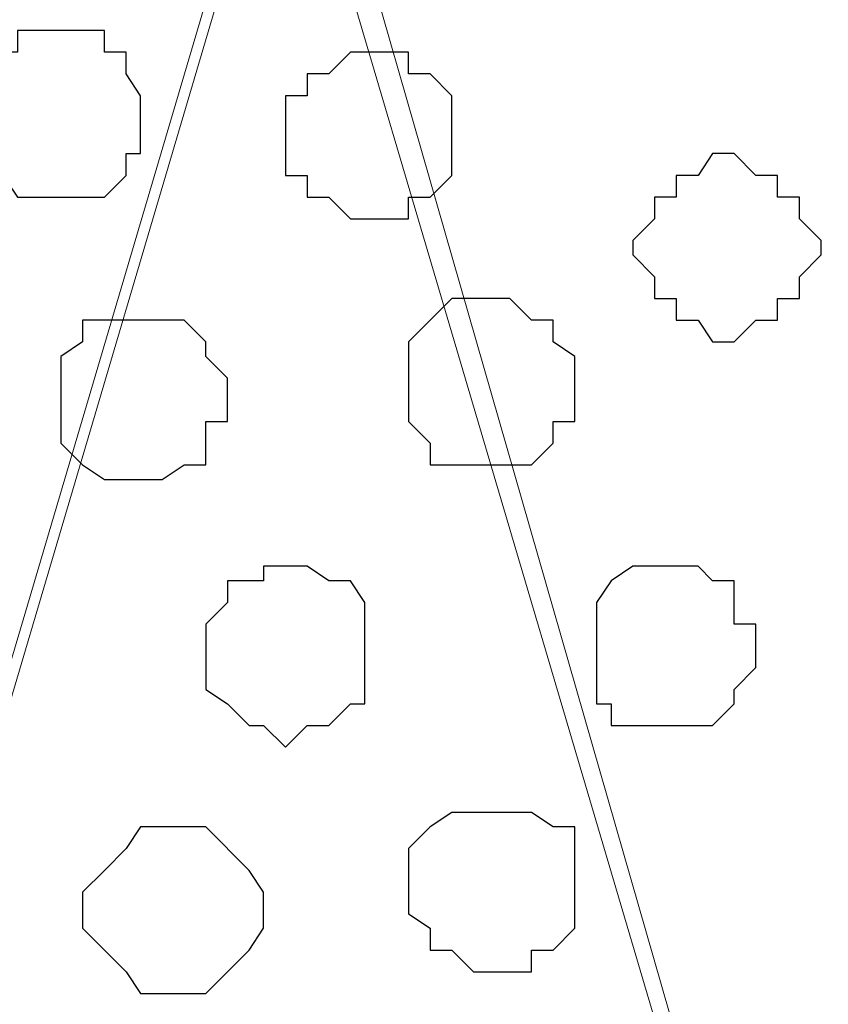
# Model space of a CAD drawing. Units: centimetres. Extents: x -8.5 to 8.6, y -10.2 to 13.4.
# Drawn here: x 3.6 to 3.8, y 1.4 to 1.7 of the extents above; entities that cross this region are included whole.
import ezdxf

# ---------------------------------------------------------------- set-up
doc = ezdxf.new("R2010")
doc.units = ezdxf.units.CM
doc.header["$MEASUREMENT"] = 0
doc.layers.add('Layer 1', color=7, linetype='Continuous')

msp = doc.modelspace()

# ---------------------------------------------------------------- linework, layer by layer
at = {"layer": 'Layer 1', "color": 254}
msp.add_open_spline([(-7.94032, 0.49671), (-7.94032, 0.49671), (8.55274, 0.49671), (8.55274, 0.49671), (8.55274, 0.49671), (8.55274, 0.49671), (8.55274, 1.91276), (8.55274, 1.91276), (8.55274, 1.91276), (8.55274, 1.91276), (-7.94032, 1.91276), (-7.94032, 1.91276), (-7.94032, 1.91276), (-7.94032, 1.91276), (-7.94032, 0.49671), (-7.94032, 0.49671)], degree=3, knots=[0, 0, 0, 0, 0.25, 0.25, 0.25, 0.25, 0.5, 0.5, 0.5, 0.5, 0.75, 0.75, 0.75, 0.75, 1, 1, 1, 1], dxfattribs=at)
at = {"layer": 'Layer 1', "lineweight": 9}
for points, knots in [([(-7.94032, 1.91276), (-7.94032, 1.91276), (8.55274, 1.91276), (8.55274, 1.91276), (8.55274, 1.91276), (8.55274, 1.91276), (8.55274, 0.49671), (8.55274, 0.49671), (8.55274, 0.49671), (8.55274, 0.49671), (-7.94032, 0.49671), (-7.94032, 0.49671), (-7.94032, 0.49671), (-7.94032, 0.49671), (-7.94032, 1.91276), (-7.94032, 1.91276)], [0, 0, 0, 0, 0.25, 0.25, 0.25, 0.25, 0.5, 0.5, 0.5, 0.5, 0.75, 0.75, 0.75, 0.75, 1, 1, 1, 1]), ([(3.34998, 0.71261), (3.34998, 0.71261), (3.64843, 1.72226), (3.64843, 1.72226), (3.64843, 1.72226), (3.64843, 1.72226), (3.65478, 1.73919), (3.65478, 1.73919), (3.65478, 1.73919), (3.65478, 1.73919), (3.64843, 1.75824), (3.64843, 1.75824), (3.64843, 1.75824), (3.64843, 1.75824), (3.64843, 1.77518), (3.64843, 1.77518), (3.64843, 1.77518), (3.64843, 1.77518), (3.63784, 1.78788), (3.63784, 1.78788), (3.63784, 1.78788), (3.63784, 1.78788), (3.60821, 1.81751), (3.60821, 1.81751), (3.60821, 1.81751), (3.60821, 1.81751), (3.57223, 1.83444), (3.57223, 1.83444), (3.57223, 1.83444), (3.57223, 1.83444), (3.52354, 1.85349), (3.52354, 1.85349), (3.52354, 1.85349), (3.52354, 1.85349), (3.47063, 1.86619), (3.47063, 1.86619), (3.47063, 1.86619), (3.47063, 1.86619), (3.40924, 1.87043), (3.40924, 1.87043), (3.40924, 1.87043), (3.40924, 1.87043), (3.34998, 1.87678), (3.34998, 1.87678), (3.34998, 1.87678), (3.34998, 1.87678), (3.29071, 1.87043), (3.29071, 1.87043), (3.29071, 1.87043), (3.29071, 1.87043), (3.23144, 1.86619), (3.23144, 1.86619), (3.23144, 1.86619), (3.23144, 1.86619), (3.17641, 1.85349), (3.17641, 1.85349), (3.17641, 1.85349), (3.17641, 1.85349), (3.12984, 1.83444), (3.12984, 1.83444), (3.12984, 1.83444), (3.12984, 1.83444), (3.09386, 1.81751), (3.09386, 1.81751), (3.09386, 1.81751), (3.09386, 1.81751), (3.06423, 1.78788), (3.06423, 1.78788), (3.06423, 1.78788), (3.06423, 1.78788), (3.05788, 1.77518), (3.05788, 1.77518), (3.05788, 1.77518), (3.05788, 1.77518), (3.05153, 1.75824), (3.05153, 1.75824), (3.05153, 1.75824), (3.05153, 1.75824), (3.05153, 1.72226), (3.05153, 1.72226), (3.05153, 1.72226), (3.05153, 1.72226), (3.34998, 0.71261), (3.34998, 0.71261)], [0, 0, 0, 0, 0.047619, 0.047619, 0.047619, 0.047619, 0.095238, 0.095238, 0.095238, 0.095238, 0.142857, 0.142857, 0.142857, 0.142857, 0.190476, 0.190476, 0.190476, 0.190476, 0.238095, 0.238095, 0.238095, 0.238095, 0.285714, 0.285714, 0.285714, 0.285714, 0.333333, 0.333333, 0.333333, 0.333333, 0.380952, 0.380952, 0.380952, 0.380952, 0.428571, 0.428571, 0.428571, 0.428571, 0.47619, 0.47619, 0.47619, 0.47619, 0.52381, 0.52381, 0.52381, 0.52381, 0.571429, 0.571429, 0.571429, 0.571429, 0.619048, 0.619048, 0.619048, 0.619048, 0.666667, 0.666667, 0.666667, 0.666667, 0.714286, 0.714286, 0.714286, 0.714286, 0.761905, 0.761905, 0.761905, 0.761905, 0.809524, 0.809524, 0.809524, 0.809524, 0.857143, 0.857143, 0.857143, 0.857143, 0.904762, 0.904762, 0.904762, 0.904762, 0.952381, 0.952381, 0.952381, 0.952381, 1, 1, 1, 1]), ([(3.95958, 0.69991), (3.95958, 0.69991), (4.25803, 1.71591), (4.25803, 1.71591), (4.25803, 1.71591), (4.25803, 1.71591), (4.25803, 1.75189), (4.25803, 1.75189), (4.25803, 1.75189), (4.25803, 1.75189), (4.25168, 1.76883), (4.25168, 1.76883), (4.25168, 1.76883), (4.25168, 1.76883), (4.24744, 1.78153), (4.24744, 1.78153), (4.24744, 1.78153), (4.24744, 1.78153), (4.21569, 1.81116), (4.21569, 1.81116), (4.21569, 1.81116), (4.21569, 1.81116), (4.17548, 1.83021), (4.17548, 1.83021), (4.17548, 1.83021), (4.17548, 1.83021), (4.13314, 1.84714), (4.13314, 1.84714), (4.13314, 1.84714), (4.13314, 1.84714), (4.08023, 1.85984), (4.08023, 1.85984), (4.08023, 1.85984), (4.08023, 1.85984), (4.01884, 1.87043), (4.01884, 1.87043), (4.01884, 1.87043), (4.01884, 1.87043), (3.90031, 1.87043), (3.90031, 1.87043), (3.90031, 1.87043), (3.90031, 1.87043), (3.84104, 1.85984), (3.84104, 1.85984), (3.84104, 1.85984), (3.84104, 1.85984), (3.78601, 1.84714), (3.78601, 1.84714), (3.78601, 1.84714), (3.78601, 1.84714), (3.73944, 1.83021), (3.73944, 1.83021), (3.73944, 1.83021), (3.73944, 1.83021), (3.70346, 1.81116), (3.70346, 1.81116), (3.70346, 1.81116), (3.70346, 1.81116), (3.67806, 1.78153), (3.67806, 1.78153), (3.67806, 1.78153), (3.67806, 1.78153), (3.66748, 1.76883), (3.66748, 1.76883), (3.66748, 1.76883), (3.66748, 1.76883), (3.66113, 1.75189), (3.66113, 1.75189), (3.66113, 1.75189), (3.66113, 1.75189), (3.66113, 1.73284), (3.66113, 1.73284), (3.66113, 1.73284), (3.66113, 1.73284), (3.66748, 1.71591), (3.66748, 1.71591), (3.66748, 1.71591), (3.66748, 1.71591), (3.95958, 0.69991), (3.95958, 0.69991)], [0, 0, 0, 0, 0.05, 0.05, 0.05, 0.05, 0.1, 0.1, 0.1, 0.1, 0.15, 0.15, 0.15, 0.15, 0.2, 0.2, 0.2, 0.2, 0.25, 0.25, 0.25, 0.25, 0.3, 0.3, 0.3, 0.3, 0.35, 0.35, 0.35, 0.35, 0.4, 0.4, 0.4, 0.4, 0.45, 0.45, 0.45, 0.45, 0.5, 0.5, 0.5, 0.5, 0.55, 0.55, 0.55, 0.55, 0.6, 0.6, 0.6, 0.6, 0.65, 0.65, 0.65, 0.65, 0.7, 0.7, 0.7, 0.7, 0.75, 0.75, 0.75, 0.75, 0.8, 0.8, 0.8, 0.8, 0.85, 0.85, 0.85, 0.85, 0.9, 0.9, 0.9, 0.9, 0.95, 0.95, 0.95, 0.95, 1, 1, 1, 1]), ([(3.65478, 1.73284), (3.65478, 1.73284), (3.95323, 0.72319), (3.95323, 0.72319), (3.95323, 0.72319), (3.95323, 0.72319), (3.95958, 0.70626), (3.95958, 0.70626), (3.95958, 0.70626), (3.95958, 0.70626), (3.95323, 0.68721), (3.95323, 0.68721), (3.95323, 0.68721), (3.95323, 0.68721), (3.94688, 0.67663), (3.94688, 0.67663), (3.94688, 0.67663), (3.94688, 0.67663), (3.94264, 0.65758), (3.94264, 0.65758), (3.94264, 0.65758), (3.94264, 0.65758), (3.91301, 0.63429), (3.91301, 0.63429), (3.91301, 0.63429), (3.91301, 0.63429), (3.87703, 0.61101), (3.87703, 0.61101), (3.87703, 0.61101), (3.87703, 0.61101), (3.82834, 0.59196), (3.82834, 0.59196), (3.82834, 0.59196), (3.82834, 0.59196), (3.76908, 0.58138), (3.76908, 0.58138), (3.76908, 0.58138), (3.76908, 0.58138), (3.71404, 0.57503), (3.71404, 0.57503), (3.71404, 0.57503), (3.71404, 0.57503), (3.58916, 0.57503), (3.58916, 0.57503), (3.58916, 0.57503), (3.58916, 0.57503), (3.53624, 0.58138), (3.53624, 0.58138), (3.53624, 0.58138), (3.53624, 0.58138), (3.48121, 0.59196), (3.48121, 0.59196), (3.48121, 0.59196), (3.48121, 0.59196), (3.43464, 0.61101), (3.43464, 0.61101), (3.43464, 0.61101), (3.43464, 0.61101), (3.39231, 0.63429), (3.39231, 0.63429), (3.39231, 0.63429), (3.39231, 0.63429), (3.36903, 0.65758), (3.36903, 0.65758), (3.36903, 0.65758), (3.36903, 0.65758), (3.35633, 0.67663), (3.35633, 0.67663), (3.35633, 0.67663), (3.35633, 0.67663), (3.35633, 0.68721), (3.35633, 0.68721), (3.35633, 0.68721), (3.35633, 0.68721), (3.34998, 0.70626), (3.34998, 0.70626), (3.34998, 0.70626), (3.34998, 0.70626), (3.35633, 0.72319), (3.35633, 0.72319), (3.35633, 0.72319), (3.35633, 0.72319), (3.65478, 1.73284), (3.65478, 1.73284)], [0, 0, 0, 0, 0.047619, 0.047619, 0.047619, 0.047619, 0.095238, 0.095238, 0.095238, 0.095238, 0.142857, 0.142857, 0.142857, 0.142857, 0.190476, 0.190476, 0.190476, 0.190476, 0.238095, 0.238095, 0.238095, 0.238095, 0.285714, 0.285714, 0.285714, 0.285714, 0.333333, 0.333333, 0.333333, 0.333333, 0.380952, 0.380952, 0.380952, 0.380952, 0.428571, 0.428571, 0.428571, 0.428571, 0.47619, 0.47619, 0.47619, 0.47619, 0.52381, 0.52381, 0.52381, 0.52381, 0.571429, 0.571429, 0.571429, 0.571429, 0.619048, 0.619048, 0.619048, 0.619048, 0.666667, 0.666667, 0.666667, 0.666667, 0.714286, 0.714286, 0.714286, 0.714286, 0.761905, 0.761905, 0.761905, 0.761905, 0.809524, 0.809524, 0.809524, 0.809524, 0.857143, 0.857143, 0.857143, 0.857143, 0.904762, 0.904762, 0.904762, 0.904762, 0.952381, 0.952381, 0.952381, 0.952381, 1, 1, 1, 1])]:
    msp.add_open_spline(points, degree=3, knots=knots, dxfattribs=at)
at = {"layer": 'Layer 1', "color": 253}
for points, knots in [([(3.58916, 1.65664), (3.58916, 1.65664), (3.60186, 1.65664), (3.60186, 1.65664), (3.60186, 1.65664), (3.60186, 1.65664), (3.60186, 1.65029), (3.60186, 1.65029), (3.60186, 1.65029), (3.60186, 1.65029), (3.60821, 1.65029), (3.60821, 1.65029), (3.60821, 1.65029), (3.60821, 1.65029), (3.60821, 1.64394), (3.60821, 1.64394), (3.60821, 1.64394), (3.60821, 1.64394), (3.61244, 1.63759), (3.61244, 1.63759), (3.61244, 1.63759), (3.61244, 1.63759), (3.61244, 1.62066), (3.61244, 1.62066), (3.61244, 1.62066), (3.61244, 1.62066), (3.60821, 1.62066), (3.60821, 1.62066), (3.60821, 1.62066), (3.60821, 1.62066), (3.60821, 1.61431), (3.60821, 1.61431), (3.60821, 1.61431), (3.60821, 1.61431), (3.60186, 1.60796), (3.60186, 1.60796), (3.60186, 1.60796), (3.60186, 1.60796), (3.57646, 1.60796), (3.57646, 1.60796), (3.57646, 1.60796), (3.57646, 1.60796), (3.57223, 1.61431), (3.57223, 1.61431), (3.57223, 1.61431), (3.57223, 1.61431), (3.57223, 1.62066), (3.57223, 1.62066), (3.57223, 1.62066), (3.57223, 1.62066), (3.56588, 1.62066), (3.56588, 1.62066), (3.56588, 1.62066), (3.56588, 1.62066), (3.56588, 1.63759), (3.56588, 1.63759), (3.56588, 1.63759), (3.56588, 1.63759), (3.57223, 1.64394), (3.57223, 1.64394), (3.57223, 1.64394), (3.57223, 1.64394), (3.57223, 1.65029), (3.57223, 1.65029), (3.57223, 1.65029), (3.57223, 1.65029), (3.57646, 1.65029), (3.57646, 1.65029), (3.57646, 1.65029), (3.57646, 1.65029), (3.57646, 1.65664), (3.57646, 1.65664), (3.57646, 1.65664), (3.57646, 1.65664), (3.58916, 1.65664), (3.58916, 1.65664)], [0, 0, 0, 0, 0.052632, 0.052632, 0.052632, 0.052632, 0.105263, 0.105263, 0.105263, 0.105263, 0.157895, 0.157895, 0.157895, 0.157895, 0.210526, 0.210526, 0.210526, 0.210526, 0.263158, 0.263158, 0.263158, 0.263158, 0.315789, 0.315789, 0.315789, 0.315789, 0.368421, 0.368421, 0.368421, 0.368421, 0.421053, 0.421053, 0.421053, 0.421053, 0.473684, 0.473684, 0.473684, 0.473684, 0.526316, 0.526316, 0.526316, 0.526316, 0.578947, 0.578947, 0.578947, 0.578947, 0.631579, 0.631579, 0.631579, 0.631579, 0.684211, 0.684211, 0.684211, 0.684211, 0.736842, 0.736842, 0.736842, 0.736842, 0.789474, 0.789474, 0.789474, 0.789474, 0.842105, 0.842105, 0.842105, 0.842105, 0.894737, 0.894737, 0.894737, 0.894737, 0.947368, 0.947368, 0.947368, 0.947368, 1, 1, 1, 1]), ([(3.67806, 1.65029), (3.67806, 1.65029), (3.69076, 1.65029), (3.69076, 1.65029), (3.69076, 1.65029), (3.69076, 1.65029), (3.69076, 1.64394), (3.69076, 1.64394), (3.69076, 1.64394), (3.69076, 1.64394), (3.69711, 1.64394), (3.69711, 1.64394), (3.69711, 1.64394), (3.69711, 1.64394), (3.70346, 1.63759), (3.70346, 1.63759), (3.70346, 1.63759), (3.70346, 1.63759), (3.70346, 1.61431), (3.70346, 1.61431), (3.70346, 1.61431), (3.70346, 1.61431), (3.69711, 1.60796), (3.69711, 1.60796), (3.69711, 1.60796), (3.69711, 1.60796), (3.69076, 1.60796), (3.69076, 1.60796), (3.69076, 1.60796), (3.69076, 1.60796), (3.69076, 1.60161), (3.69076, 1.60161), (3.69076, 1.60161), (3.69076, 1.60161), (3.67383, 1.60161), (3.67383, 1.60161), (3.67383, 1.60161), (3.67383, 1.60161), (3.66748, 1.60796), (3.66748, 1.60796), (3.66748, 1.60796), (3.66748, 1.60796), (3.66113, 1.60796), (3.66113, 1.60796), (3.66113, 1.60796), (3.66113, 1.60796), (3.66113, 1.61431), (3.66113, 1.61431), (3.66113, 1.61431), (3.66113, 1.61431), (3.65478, 1.61431), (3.65478, 1.61431), (3.65478, 1.61431), (3.65478, 1.61431), (3.65478, 1.63759), (3.65478, 1.63759), (3.65478, 1.63759), (3.65478, 1.63759), (3.66113, 1.63759), (3.66113, 1.63759), (3.66113, 1.63759), (3.66113, 1.63759), (3.66113, 1.64394), (3.66113, 1.64394), (3.66113, 1.64394), (3.66113, 1.64394), (3.66748, 1.64394), (3.66748, 1.64394), (3.66748, 1.64394), (3.66748, 1.64394), (3.67383, 1.65029), (3.67383, 1.65029), (3.67383, 1.65029), (3.67383, 1.65029), (3.67806, 1.65029), (3.67806, 1.65029)], [0, 0, 0, 0, 0.052632, 0.052632, 0.052632, 0.052632, 0.105263, 0.105263, 0.105263, 0.105263, 0.157895, 0.157895, 0.157895, 0.157895, 0.210526, 0.210526, 0.210526, 0.210526, 0.263158, 0.263158, 0.263158, 0.263158, 0.315789, 0.315789, 0.315789, 0.315789, 0.368421, 0.368421, 0.368421, 0.368421, 0.421053, 0.421053, 0.421053, 0.421053, 0.473684, 0.473684, 0.473684, 0.473684, 0.526316, 0.526316, 0.526316, 0.526316, 0.578947, 0.578947, 0.578947, 0.578947, 0.631579, 0.631579, 0.631579, 0.631579, 0.684211, 0.684211, 0.684211, 0.684211, 0.736842, 0.736842, 0.736842, 0.736842, 0.789474, 0.789474, 0.789474, 0.789474, 0.842105, 0.842105, 0.842105, 0.842105, 0.894737, 0.894737, 0.894737, 0.894737, 0.947368, 0.947368, 0.947368, 0.947368, 1, 1, 1, 1]), ([(3.77966, 1.62066), (3.77966, 1.62066), (3.78601, 1.62066), (3.78601, 1.62066), (3.78601, 1.62066), (3.78601, 1.62066), (3.79236, 1.61431), (3.79236, 1.61431), (3.79236, 1.61431), (3.79236, 1.61431), (3.79871, 1.61431), (3.79871, 1.61431), (3.79871, 1.61431), (3.79871, 1.61431), (3.79871, 1.60796), (3.79871, 1.60796), (3.79871, 1.60796), (3.79871, 1.60796), (3.80506, 1.60796), (3.80506, 1.60796), (3.80506, 1.60796), (3.80506, 1.60796), (3.80506, 1.60161), (3.80506, 1.60161), (3.80506, 1.60161), (3.80506, 1.60161), (3.81141, 1.59526), (3.81141, 1.59526), (3.81141, 1.59526), (3.81141, 1.59526), (3.81141, 1.59103), (3.81141, 1.59103), (3.81141, 1.59103), (3.81141, 1.59103), (3.80506, 1.58468), (3.80506, 1.58468), (3.80506, 1.58468), (3.80506, 1.58468), (3.80506, 1.57833), (3.80506, 1.57833), (3.80506, 1.57833), (3.80506, 1.57833), (3.79871, 1.57833), (3.79871, 1.57833), (3.79871, 1.57833), (3.79871, 1.57833), (3.79871, 1.57198), (3.79871, 1.57198), (3.79871, 1.57198), (3.79871, 1.57198), (3.79236, 1.57198), (3.79236, 1.57198), (3.79236, 1.57198), (3.79236, 1.57198), (3.78601, 1.56563), (3.78601, 1.56563), (3.78601, 1.56563), (3.78601, 1.56563), (3.77966, 1.56563), (3.77966, 1.56563), (3.77966, 1.56563), (3.77966, 1.56563), (3.77543, 1.57198), (3.77543, 1.57198), (3.77543, 1.57198), (3.77543, 1.57198), (3.76908, 1.57198), (3.76908, 1.57198), (3.76908, 1.57198), (3.76908, 1.57198), (3.76908, 1.57833), (3.76908, 1.57833), (3.76908, 1.57833), (3.76908, 1.57833), (3.76273, 1.57833), (3.76273, 1.57833), (3.76273, 1.57833), (3.76273, 1.57833), (3.76273, 1.58468), (3.76273, 1.58468), (3.76273, 1.58468), (3.76273, 1.58468), (3.75638, 1.59103), (3.75638, 1.59103), (3.75638, 1.59103), (3.75638, 1.59103), (3.75638, 1.59526), (3.75638, 1.59526), (3.75638, 1.59526), (3.75638, 1.59526), (3.76273, 1.60161), (3.76273, 1.60161), (3.76273, 1.60161), (3.76273, 1.60161), (3.76273, 1.60796), (3.76273, 1.60796), (3.76273, 1.60796), (3.76273, 1.60796), (3.76908, 1.60796), (3.76908, 1.60796), (3.76908, 1.60796), (3.76908, 1.60796), (3.76908, 1.61431), (3.76908, 1.61431), (3.76908, 1.61431), (3.76908, 1.61431), (3.77543, 1.61431), (3.77543, 1.61431), (3.77543, 1.61431), (3.77543, 1.61431), (3.77966, 1.62066), (3.77966, 1.62066)], [0, 0, 0, 0, 0.035714, 0.035714, 0.035714, 0.035714, 0.071429, 0.071429, 0.071429, 0.071429, 0.107143, 0.107143, 0.107143, 0.107143, 0.142857, 0.142857, 0.142857, 0.142857, 0.178571, 0.178571, 0.178571, 0.178571, 0.214286, 0.214286, 0.214286, 0.214286, 0.25, 0.25, 0.25, 0.25, 0.285714, 0.285714, 0.285714, 0.285714, 0.321429, 0.321429, 0.321429, 0.321429, 0.357143, 0.357143, 0.357143, 0.357143, 0.392857, 0.392857, 0.392857, 0.392857, 0.428571, 0.428571, 0.428571, 0.428571, 0.464286, 0.464286, 0.464286, 0.464286, 0.5, 0.5, 0.5, 0.5, 0.535714, 0.535714, 0.535714, 0.535714, 0.571429, 0.571429, 0.571429, 0.571429, 0.607143, 0.607143, 0.607143, 0.607143, 0.642857, 0.642857, 0.642857, 0.642857, 0.678571, 0.678571, 0.678571, 0.678571, 0.714286, 0.714286, 0.714286, 0.714286, 0.75, 0.75, 0.75, 0.75, 0.785714, 0.785714, 0.785714, 0.785714, 0.821429, 0.821429, 0.821429, 0.821429, 0.857143, 0.857143, 0.857143, 0.857143, 0.892857, 0.892857, 0.892857, 0.892857, 0.928571, 0.928571, 0.928571, 0.928571, 0.964286, 0.964286, 0.964286, 0.964286, 1, 1, 1, 1]), ([(3.71404, 1.57833), (3.71404, 1.57833), (3.72039, 1.57833), (3.72039, 1.57833), (3.72039, 1.57833), (3.72039, 1.57833), (3.72674, 1.57198), (3.72674, 1.57198), (3.72674, 1.57198), (3.72674, 1.57198), (3.73309, 1.57198), (3.73309, 1.57198), (3.73309, 1.57198), (3.73309, 1.57198), (3.73309, 1.56563), (3.73309, 1.56563), (3.73309, 1.56563), (3.73309, 1.56563), (3.73944, 1.56139), (3.73944, 1.56139), (3.73944, 1.56139), (3.73944, 1.56139), (3.73944, 1.54234), (3.73944, 1.54234), (3.73944, 1.54234), (3.73944, 1.54234), (3.73309, 1.54234), (3.73309, 1.54234), (3.73309, 1.54234), (3.73309, 1.54234), (3.73309, 1.53599), (3.73309, 1.53599), (3.73309, 1.53599), (3.73309, 1.53599), (3.72674, 1.52964), (3.72674, 1.52964), (3.72674, 1.52964), (3.72674, 1.52964), (3.69711, 1.52964), (3.69711, 1.52964), (3.69711, 1.52964), (3.69711, 1.52964), (3.69711, 1.53599), (3.69711, 1.53599), (3.69711, 1.53599), (3.69711, 1.53599), (3.69076, 1.54234), (3.69076, 1.54234), (3.69076, 1.54234), (3.69076, 1.54234), (3.69076, 1.56563), (3.69076, 1.56563), (3.69076, 1.56563), (3.69076, 1.56563), (3.69711, 1.57198), (3.69711, 1.57198), (3.69711, 1.57198), (3.69711, 1.57198), (3.70346, 1.57833), (3.70346, 1.57833), (3.70346, 1.57833), (3.70346, 1.57833), (3.71404, 1.57833), (3.71404, 1.57833)], [0, 0, 0, 0, 0.0625, 0.0625, 0.0625, 0.0625, 0.125, 0.125, 0.125, 0.125, 0.1875, 0.1875, 0.1875, 0.1875, 0.25, 0.25, 0.25, 0.25, 0.3125, 0.3125, 0.3125, 0.3125, 0.375, 0.375, 0.375, 0.375, 0.4375, 0.4375, 0.4375, 0.4375, 0.5, 0.5, 0.5, 0.5, 0.5625, 0.5625, 0.5625, 0.5625, 0.625, 0.625, 0.625, 0.625, 0.6875, 0.6875, 0.6875, 0.6875, 0.75, 0.75, 0.75, 0.75, 0.8125, 0.8125, 0.8125, 0.8125, 0.875, 0.875, 0.875, 0.875, 0.9375, 0.9375, 0.9375, 0.9375, 1, 1, 1, 1]), ([(3.65478, 1.50001), (3.65478, 1.50001), (3.66113, 1.50001), (3.66113, 1.50001), (3.66113, 1.50001), (3.66113, 1.50001), (3.66748, 1.49578), (3.66748, 1.49578), (3.66748, 1.49578), (3.66748, 1.49578), (3.67383, 1.49578), (3.67383, 1.49578), (3.67383, 1.49578), (3.67383, 1.49578), (3.67806, 1.48943), (3.67806, 1.48943), (3.67806, 1.48943), (3.67806, 1.48943), (3.67806, 1.45979), (3.67806, 1.45979), (3.67806, 1.45979), (3.67806, 1.45979), (3.67383, 1.45979), (3.67383, 1.45979), (3.67383, 1.45979), (3.67383, 1.45979), (3.66748, 1.45344), (3.66748, 1.45344), (3.66748, 1.45344), (3.66748, 1.45344), (3.66113, 1.45344), (3.66113, 1.45344), (3.66113, 1.45344), (3.66113, 1.45344), (3.65478, 1.44709), (3.65478, 1.44709), (3.65478, 1.44709), (3.65478, 1.44709), (3.64843, 1.45344), (3.64843, 1.45344), (3.64843, 1.45344), (3.64843, 1.45344), (3.64419, 1.45344), (3.64419, 1.45344), (3.64419, 1.45344), (3.64419, 1.45344), (3.63784, 1.45979), (3.63784, 1.45979), (3.63784, 1.45979), (3.63784, 1.45979), (3.63149, 1.46403), (3.63149, 1.46403), (3.63149, 1.46403), (3.63149, 1.46403), (3.63149, 1.48308), (3.63149, 1.48308), (3.63149, 1.48308), (3.63149, 1.48308), (3.63784, 1.48943), (3.63784, 1.48943), (3.63784, 1.48943), (3.63784, 1.48943), (3.63784, 1.49578), (3.63784, 1.49578), (3.63784, 1.49578), (3.63784, 1.49578), (3.64843, 1.49578), (3.64843, 1.49578), (3.64843, 1.49578), (3.64843, 1.49578), (3.64843, 1.50001), (3.64843, 1.50001), (3.64843, 1.50001), (3.64843, 1.50001), (3.65478, 1.50001), (3.65478, 1.50001)], [0, 0, 0, 0, 0.052632, 0.052632, 0.052632, 0.052632, 0.105263, 0.105263, 0.105263, 0.105263, 0.157895, 0.157895, 0.157895, 0.157895, 0.210526, 0.210526, 0.210526, 0.210526, 0.263158, 0.263158, 0.263158, 0.263158, 0.315789, 0.315789, 0.315789, 0.315789, 0.368421, 0.368421, 0.368421, 0.368421, 0.421053, 0.421053, 0.421053, 0.421053, 0.473684, 0.473684, 0.473684, 0.473684, 0.526316, 0.526316, 0.526316, 0.526316, 0.578947, 0.578947, 0.578947, 0.578947, 0.631579, 0.631579, 0.631579, 0.631579, 0.684211, 0.684211, 0.684211, 0.684211, 0.736842, 0.736842, 0.736842, 0.736842, 0.789474, 0.789474, 0.789474, 0.789474, 0.842105, 0.842105, 0.842105, 0.842105, 0.894737, 0.894737, 0.894737, 0.894737, 0.947368, 0.947368, 0.947368, 0.947368, 1, 1, 1, 1]), ([(3.71404, 1.42804), (3.71404, 1.42804), (3.72674, 1.42804), (3.72674, 1.42804), (3.72674, 1.42804), (3.72674, 1.42804), (3.73309, 1.42381), (3.73309, 1.42381), (3.73309, 1.42381), (3.73309, 1.42381), (3.73944, 1.42381), (3.73944, 1.42381), (3.73944, 1.42381), (3.73944, 1.42381), (3.73944, 1.39418), (3.73944, 1.39418), (3.73944, 1.39418), (3.73944, 1.39418), (3.73309, 1.38783), (3.73309, 1.38783), (3.73309, 1.38783), (3.73309, 1.38783), (3.72674, 1.38783), (3.72674, 1.38783), (3.72674, 1.38783), (3.72674, 1.38783), (3.72674, 1.38148), (3.72674, 1.38148), (3.72674, 1.38148), (3.72674, 1.38148), (3.70981, 1.38148), (3.70981, 1.38148), (3.70981, 1.38148), (3.70981, 1.38148), (3.70346, 1.38783), (3.70346, 1.38783), (3.70346, 1.38783), (3.70346, 1.38783), (3.69711, 1.38783), (3.69711, 1.38783), (3.69711, 1.38783), (3.69711, 1.38783), (3.69711, 1.39418), (3.69711, 1.39418), (3.69711, 1.39418), (3.69711, 1.39418), (3.69076, 1.39841), (3.69076, 1.39841), (3.69076, 1.39841), (3.69076, 1.39841), (3.69076, 1.41746), (3.69076, 1.41746), (3.69076, 1.41746), (3.69076, 1.41746), (3.69711, 1.42381), (3.69711, 1.42381), (3.69711, 1.42381), (3.69711, 1.42381), (3.70346, 1.42804), (3.70346, 1.42804), (3.70346, 1.42804), (3.70346, 1.42804), (3.71404, 1.42804), (3.71404, 1.42804)], [0, 0, 0, 0, 0.0625, 0.0625, 0.0625, 0.0625, 0.125, 0.125, 0.125, 0.125, 0.1875, 0.1875, 0.1875, 0.1875, 0.25, 0.25, 0.25, 0.25, 0.3125, 0.3125, 0.3125, 0.3125, 0.375, 0.375, 0.375, 0.375, 0.4375, 0.4375, 0.4375, 0.4375, 0.5, 0.5, 0.5, 0.5, 0.5625, 0.5625, 0.5625, 0.5625, 0.625, 0.625, 0.625, 0.625, 0.6875, 0.6875, 0.6875, 0.6875, 0.75, 0.75, 0.75, 0.75, 0.8125, 0.8125, 0.8125, 0.8125, 0.875, 0.875, 0.875, 0.875, 0.9375, 0.9375, 0.9375, 0.9375, 1, 1, 1, 1]), ([(3.61879, 1.42381), (3.61879, 1.42381), (3.63149, 1.42381), (3.63149, 1.42381), (3.63149, 1.42381), (3.63149, 1.42381), (3.64419, 1.41111), (3.64419, 1.41111), (3.64419, 1.41111), (3.64419, 1.41111), (3.64843, 1.40476), (3.64843, 1.40476), (3.64843, 1.40476), (3.64843, 1.40476), (3.64843, 1.39418), (3.64843, 1.39418), (3.64843, 1.39418), (3.64843, 1.39418), (3.64419, 1.38783), (3.64419, 1.38783), (3.64419, 1.38783), (3.64419, 1.38783), (3.63784, 1.38148), (3.63784, 1.38148), (3.63784, 1.38148), (3.63784, 1.38148), (3.63149, 1.37513), (3.63149, 1.37513), (3.63149, 1.37513), (3.63149, 1.37513), (3.61244, 1.37513), (3.61244, 1.37513), (3.61244, 1.37513), (3.61244, 1.37513), (3.60821, 1.38148), (3.60821, 1.38148), (3.60821, 1.38148), (3.60821, 1.38148), (3.59551, 1.39418), (3.59551, 1.39418), (3.59551, 1.39418), (3.59551, 1.39418), (3.59551, 1.40476), (3.59551, 1.40476), (3.59551, 1.40476), (3.59551, 1.40476), (3.60186, 1.41111), (3.60186, 1.41111), (3.60186, 1.41111), (3.60186, 1.41111), (3.60821, 1.41746), (3.60821, 1.41746), (3.60821, 1.41746), (3.60821, 1.41746), (3.61244, 1.42381), (3.61244, 1.42381), (3.61244, 1.42381), (3.61244, 1.42381), (3.61879, 1.42381), (3.61879, 1.42381)], [0, 0, 0, 0, 0.066667, 0.066667, 0.066667, 0.066667, 0.133333, 0.133333, 0.133333, 0.133333, 0.2, 0.2, 0.2, 0.2, 0.266667, 0.266667, 0.266667, 0.266667, 0.333333, 0.333333, 0.333333, 0.333333, 0.4, 0.4, 0.4, 0.4, 0.466667, 0.466667, 0.466667, 0.466667, 0.533333, 0.533333, 0.533333, 0.533333, 0.6, 0.6, 0.6, 0.6, 0.666667, 0.666667, 0.666667, 0.666667, 0.733333, 0.733333, 0.733333, 0.733333, 0.8, 0.8, 0.8, 0.8, 0.866667, 0.866667, 0.866667, 0.866667, 0.933333, 0.933333, 0.933333, 0.933333, 1, 1, 1, 1])]:
    msp.add_open_spline(points, degree=3, knots=knots, dxfattribs=at)
at = {"layer": 'Layer 1', "color": 8}
msp.add_open_spline([(3.61244, 1.57198), (3.61244, 1.57198), (3.62514, 1.57198), (3.62514, 1.57198), (3.62514, 1.57198), (3.62514, 1.57198), (3.63149, 1.56563), (3.63149, 1.56563), (3.63149, 1.56563), (3.63149, 1.56563), (3.63149, 1.56139), (3.63149, 1.56139), (3.63149, 1.56139), (3.63149, 1.56139), (3.63784, 1.55504), (3.63784, 1.55504), (3.63784, 1.55504), (3.63784, 1.55504), (3.63784, 1.54234), (3.63784, 1.54234), (3.63784, 1.54234), (3.63784, 1.54234), (3.63149, 1.54234), (3.63149, 1.54234), (3.63149, 1.54234), (3.63149, 1.54234), (3.63149, 1.52964), (3.63149, 1.52964), (3.63149, 1.52964), (3.63149, 1.52964), (3.62514, 1.52964), (3.62514, 1.52964), (3.62514, 1.52964), (3.62514, 1.52964), (3.61879, 1.52541), (3.61879, 1.52541), (3.61879, 1.52541), (3.61879, 1.52541), (3.60186, 1.52541), (3.60186, 1.52541), (3.60186, 1.52541), (3.60186, 1.52541), (3.59551, 1.52964), (3.59551, 1.52964), (3.59551, 1.52964), (3.59551, 1.52964), (3.58916, 1.53599), (3.58916, 1.53599), (3.58916, 1.53599), (3.58916, 1.53599), (3.58916, 1.56139), (3.58916, 1.56139), (3.58916, 1.56139), (3.58916, 1.56139), (3.59551, 1.56563), (3.59551, 1.56563), (3.59551, 1.56563), (3.59551, 1.56563), (3.59551, 1.57198), (3.59551, 1.57198), (3.59551, 1.57198), (3.59551, 1.57198), (3.61244, 1.57198), (3.61244, 1.57198)], degree=3, knots=[0, 0, 0, 0, 0.0625, 0.0625, 0.0625, 0.0625, 0.125, 0.125, 0.125, 0.125, 0.1875, 0.1875, 0.1875, 0.1875, 0.25, 0.25, 0.25, 0.25, 0.3125, 0.3125, 0.3125, 0.3125, 0.375, 0.375, 0.375, 0.375, 0.4375, 0.4375, 0.4375, 0.4375, 0.5, 0.5, 0.5, 0.5, 0.5625, 0.5625, 0.5625, 0.5625, 0.625, 0.625, 0.625, 0.625, 0.6875, 0.6875, 0.6875, 0.6875, 0.75, 0.75, 0.75, 0.75, 0.8125, 0.8125, 0.8125, 0.8125, 0.875, 0.875, 0.875, 0.875, 0.9375, 0.9375, 0.9375, 0.9375, 1, 1, 1, 1], dxfattribs=at)
at = {"layer": 'Layer 1', "color": 251}
msp.add_open_spline([(3.76908, 1.50001), (3.76908, 1.50001), (3.77543, 1.50001), (3.77543, 1.50001), (3.77543, 1.50001), (3.77543, 1.50001), (3.77966, 1.49578), (3.77966, 1.49578), (3.77966, 1.49578), (3.77966, 1.49578), (3.78601, 1.49578), (3.78601, 1.49578), (3.78601, 1.49578), (3.78601, 1.49578), (3.78601, 1.48308), (3.78601, 1.48308), (3.78601, 1.48308), (3.78601, 1.48308), (3.79236, 1.48308), (3.79236, 1.48308), (3.79236, 1.48308), (3.79236, 1.48308), (3.79236, 1.47038), (3.79236, 1.47038), (3.79236, 1.47038), (3.79236, 1.47038), (3.78601, 1.46403), (3.78601, 1.46403), (3.78601, 1.46403), (3.78601, 1.46403), (3.78601, 1.45979), (3.78601, 1.45979), (3.78601, 1.45979), (3.78601, 1.45979), (3.77966, 1.45344), (3.77966, 1.45344), (3.77966, 1.45344), (3.77966, 1.45344), (3.75003, 1.45344), (3.75003, 1.45344), (3.75003, 1.45344), (3.75003, 1.45344), (3.75003, 1.45979), (3.75003, 1.45979), (3.75003, 1.45979), (3.75003, 1.45979), (3.74579, 1.45979), (3.74579, 1.45979), (3.74579, 1.45979), (3.74579, 1.45979), (3.74579, 1.48943), (3.74579, 1.48943), (3.74579, 1.48943), (3.74579, 1.48943), (3.75003, 1.49578), (3.75003, 1.49578), (3.75003, 1.49578), (3.75003, 1.49578), (3.75638, 1.50001), (3.75638, 1.50001), (3.75638, 1.50001), (3.75638, 1.50001), (3.76908, 1.50001), (3.76908, 1.50001)], degree=3, knots=[0, 0, 0, 0, 0.0625, 0.0625, 0.0625, 0.0625, 0.125, 0.125, 0.125, 0.125, 0.1875, 0.1875, 0.1875, 0.1875, 0.25, 0.25, 0.25, 0.25, 0.3125, 0.3125, 0.3125, 0.3125, 0.375, 0.375, 0.375, 0.375, 0.4375, 0.4375, 0.4375, 0.4375, 0.5, 0.5, 0.5, 0.5, 0.5625, 0.5625, 0.5625, 0.5625, 0.625, 0.625, 0.625, 0.625, 0.6875, 0.6875, 0.6875, 0.6875, 0.75, 0.75, 0.75, 0.75, 0.8125, 0.8125, 0.8125, 0.8125, 0.875, 0.875, 0.875, 0.875, 0.9375, 0.9375, 0.9375, 0.9375, 1, 1, 1, 1], dxfattribs=at)

doc.saveas('drawing.dxf')
